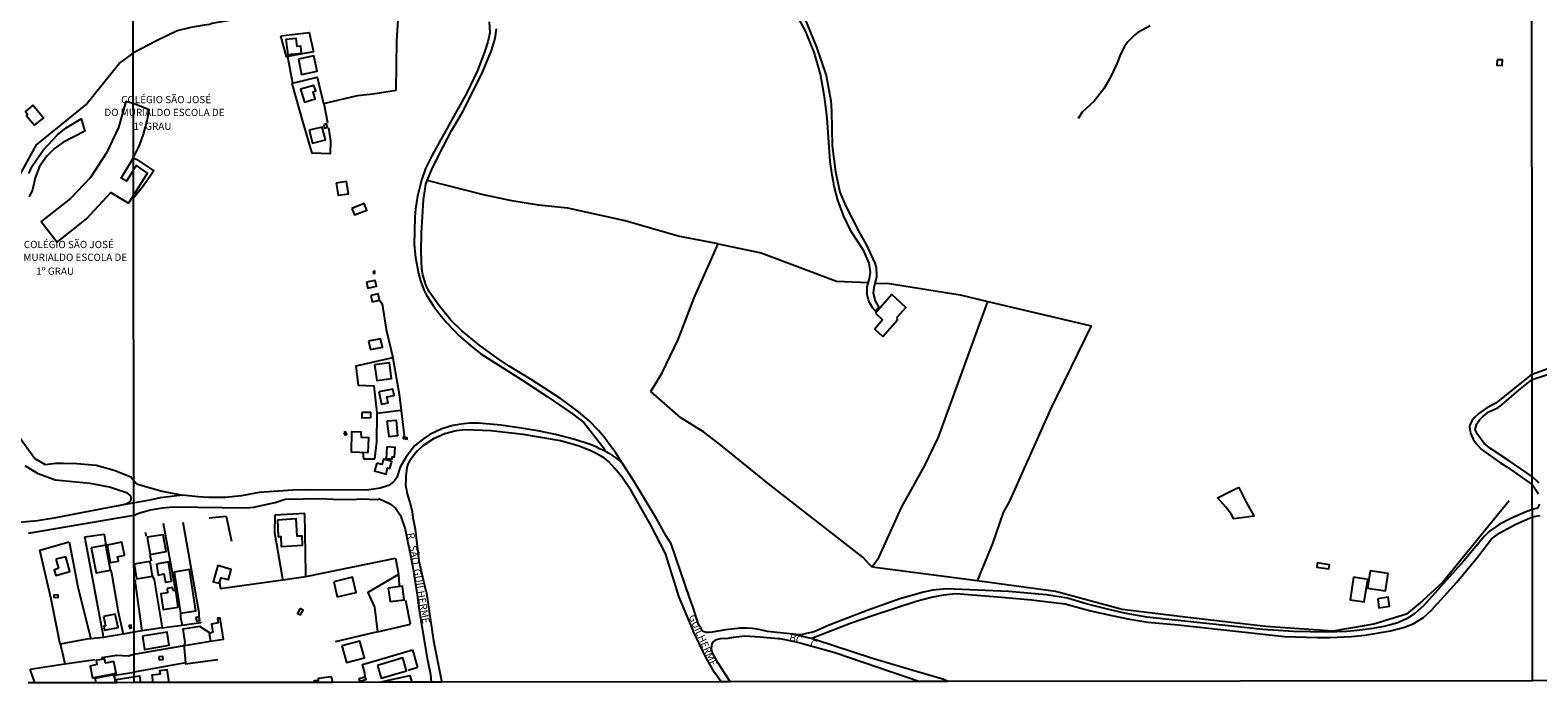
# Model space of a CAD drawing. Units: millimetres. Extents: x 182552 to 366721, y 1671509 to 3345045.
# Drawn here: x 184537 to 185057, y 1671513 to 1671738 of the extents above; entities that cross this region are included whole.
import ezdxf
from ezdxf.enums import TextEntityAlignment as Align

# ---------------------------------------------------------------- set-up
doc = ezdxf.new("R2010")
doc.units = ezdxf.units.MM
doc.header["$LTSCALE"] = 10
doc.header["$MEASUREMENT"] = 0
for name, color, linetype in [('V-ARROIO', 4, 'Continuous'), ('V-EDIFICACAO', 2, 'Continuous'), ('V-EDIFICACAO_IDENTIFICADA', 40, 'Continuous'), ('V-LOTE', 1, 'Continuous'), ('V-NOME_DOS_LOGRADOUROS', 7, 'Continuous'), ('V-QUADRA', 2, 'Continuous'), ('V-REFERENCIA', 44, 'Continuous'), ('X-LIMITE_1000', 7, 'Continuous'), ('X-LIMITE_5000', 1, 'Continuous')]:
    doc.layers.add(name, color=color, linetype=linetype)
doc.styles.get("Standard").update_dxf_attribs({"font": 'ARIAL.TTF'})

msp = doc.modelspace()

# ---------------------------------------------------------------- linework, layer by layer
at = {"layer": 'V-ARROIO'}
msp.add_lwpolyline([(184923.39, 1671739.76), (184919.11, 1671737.44), (184917.96, 1671736.53), (184915.54, 1671734.1), (184914.53, 1671732.64), (184913.17, 1671730), (184911.94, 1671726.6), (184909.49, 1671721.62), (184907.41, 1671718.02), (184904.07, 1671713.77), (184900, 1671709.98), (184898.56, 1671707.77)], dxfattribs=at)
at = {"layer": 'V-EDIFICACAO'}
for points in [[(184625.5, 1671735.06), (184626.121, 1671729.822), (184630.816, 1671730.354), (184630.6, 1671732.66), (184629.344, 1671732.569), (184629.07, 1671735.4), (184625.5, 1671735.06)], [(184629.77, 1671728.26), (184630.91, 1671722.97), (184636.24, 1671724.04), (184635.1, 1671729.38), (184629.77, 1671728.26)], [(185043.02, 1671728.05), (185042.91, 1671726.2), (185044.7, 1671726.07), (185044.89, 1671728.05), (185043.02, 1671728.05)], [(184630.52, 1671717.84), (184631.94, 1671713.43), (184635.58, 1671714.61), (184634.85, 1671716.96), (184635.794, 1671717.267), (184635.06, 1671719.16), (184630.52, 1671717.84)], [(184538.23, 1671712.33), (184535.71, 1671710.24), (184536.44, 1671709.26), (184536.05, 1671708.7), (184538.78, 1671705.46), (184541.9, 1671707.89), (184538.23, 1671712.33)], [(184633.5, 1671703.81), (184634.66, 1671699.27), (184639.11, 1671700.39), (184637.96, 1671704.84), (184633.5, 1671703.81)], [(184638.554, 1671705.649), (184638.836, 1671704.435), (184639.855, 1671704.739), (184639.48, 1671705.89), (184638.554, 1671705.649)], [(184642.78, 1671685.51), (184643.53, 1671681.31), (184647.02, 1671681.87), (184646.34, 1671686.02), (184642.78, 1671685.51)], [(184648.18, 1671676.76), (184649.09, 1671674.59), (184653.36, 1671676.2), (184652.44, 1671678.48), (184648.18, 1671676.76)], [(184653.25, 1671651.4), (184653.71, 1671649.36), (184656.66, 1671649.97), (184656.21, 1671652), (184653.25, 1671651.4)], [(184655.58, 1671655.07), (184655.71, 1671654.38), (184656.16, 1671654.44), (184656.17, 1671655.14), (184655.58, 1671655.07)], [(184654.73, 1671646.74), (184655.17, 1671644.64), (184657.74, 1671645.16), (184657.27, 1671647.3), (184654.73, 1671646.74)], [(184828.67, 1671640.71), (184831.14, 1671638.39), (184828.45, 1671635.12), (184831.28, 1671632.64), (184836.35, 1671638.42), (184836.24, 1671639.3), (184839.17, 1671642.7), (184834.32, 1671647.08), (184828.67, 1671640.71)], [(184653.98, 1671631.01), (184654.59, 1671628.13), (184658.75, 1671629), (184658.13, 1671631.84), (184653.98, 1671631.01)], [(184656.05, 1671622.84), (184656.87, 1671617.53), (184661.87, 1671618.23), (184661.14, 1671623.6), (184656.05, 1671622.84)], [(184657.54, 1671613.62), (184658.396, 1671609.289), (184660.739, 1671609.829), (184660.27, 1671611.82), (184662.76, 1671612.35), (184662.3, 1671614.53), (184657.54, 1671613.62)], [(184651.64, 1671606.5), (184651.68, 1671604.66), (184654.72, 1671604.69), (184654.72, 1671606.51), (184651.64, 1671606.5)], [(184660.26, 1671603.42), (184660.92, 1671598.13), (184664.08, 1671598.57), (184663.61, 1671603.72), (184660.26, 1671603.42)], [(184645.45, 1671599.45), (184645.866, 1671598.689), (184646.47, 1671598.98), (184646.05, 1671599.81), (184645.45, 1671599.45)], [(184653.88, 1671592.68), (184653.88, 1671592.68), (184654.08, 1671597.74), (184651.54, 1671597.84), (184651.4, 1671599.71), (184648.15, 1671599.82), (184647.98, 1671592.9)], [(184660.27, 1671594.63), (184660.09, 1671590.51), (184662.071, 1671590.498), (184662.056, 1671591.179), (184662.919, 1671591.179), (184663.1, 1671594.44), (184660.27, 1671594.63)], [(184665.92, 1671598.03), (184665.88, 1671597.5), (184667.27, 1671597.29), (184667.33, 1671597.78), (184665.92, 1671598.03)], [(184656.83, 1671588.947), (184656.06, 1671586.39), (184660.01, 1671585.16), (184660.56, 1671587.34), (184661.343, 1671587.161), (184662, 1671589.55), (184659.13, 1671590.38), (184658.587, 1671588.493), (184656.83, 1671588.947)], [(184622.56, 1671569.3), (184622.851, 1671563.726), (184623.75, 1671563.73), (184623.86, 1671560.32), (184631.19, 1671560.69), (184631.09, 1671563.85), (184629.386, 1671563.843), (184629.386, 1671563.843), (184629.05, 1671569.76), (184622.56, 1671569.3)], [(184577.68, 1671563.45), (184578.673, 1671557.562), (184584.18, 1671558.57), (184583.2, 1671564.32), (184577.68, 1671563.45)], [(184558.32, 1671559.79), (184560.03, 1671551.22), (184565.02, 1671552.16), (184563.4, 1671560.73), (184558.32, 1671559.79)], [(184563.82, 1671560.73), (184564.93, 1671554.76), (184567.75, 1671555.27), (184567.49, 1671556.72), (184569.84, 1671557.23), (184568.9, 1671561.8), (184563.82, 1671560.73)], [(184546.12, 1671555.91), (184547.06, 1671552.75), (184545.57, 1671552.11), (184546.16, 1671550.32), (184550.98, 1671551.6), (184549.58, 1671556.72), (184546.12, 1671555.91)], [(184573.219, 1671554.201), (184573.219, 1671554.201), (184573.219, 1671554.201), (184573.219, 1671554.201), (184573.219, 1671554.201), (184573.219, 1671554.201), (184573.95, 1671549.08), (184579.48, 1671550.03), (184578.69, 1671555.09), (184573.219, 1671554.201), (184573.219, 1671554.201)], [(184580.83, 1671554.2), (184581.475, 1671550.434), (184583.44, 1671550.81), (184583.97, 1671547.97), (184586.08, 1671548.35), (184584.99, 1671554.96), (184580.83, 1671554.2)], [(184592.26, 1671552.3), (184587, 1671551.43), (184589.12, 1671537.24), (184594.42, 1671538.07), (184592.26, 1671552.3)], [(184602.58, 1671547.99), (184603.14, 1671549.49), (184605.65, 1671548.87), (184606.64, 1671552.39), (184602.02, 1671553.73), (184600.46, 1671548.14), (184602.45, 1671547.65)], [(184981, 1671554.59), (184980.82, 1671553.15), (184985.02, 1671552.56), (184985.23, 1671553.97), (184981, 1671554.59)], [(184999.24, 1671551.93), (184998.32, 1671545.95), (185004.54, 1671544.94), (185005.43, 1671551), (184999.24, 1671551.93)], [(184641.97, 1671548.14), (184643.2, 1671542.9), (184649.65, 1671544.38), (184648.42, 1671549.66), (184641.97, 1671548.14)], [(184660.73, 1671545.93), (184661.44, 1671541.26), (184666.28, 1671541.94), (184665.64, 1671546.6), (184660.73, 1671545.93)], [(184993.54, 1671549.7), (184992.39, 1671541.91), (184997.22, 1671541.2), (184998.38, 1671548.95), (184993.54, 1671549.7)], [(184545.48, 1671543.58), (184545.48, 1671542.77), (184546.97, 1671542.73), (184546.97, 1671543.5), (184545.48, 1671543.58)], [(184584.57, 1671545.84), (184584.65, 1671544.32), (184582.4, 1671543.95), (184583.23, 1671538.61), (184588.35, 1671539.39), (184587.49, 1671545.15), (184586.62, 1671545.07), (184586.35, 1671546.16), (184584.57, 1671545.84)], [(185001.88, 1671542.24), (185002.262, 1671539.116), (185002.262, 1671539.116), (185005.89, 1671539.71), (185005.39, 1671542.82), (185001.88, 1671542.24)], [(184562.63, 1671536.12), (184563.31, 1671532.96), (184562.67, 1671532.83), (184563.01, 1671531.38), (184567.62, 1671532.36), (184566.64, 1671536.93), (184562.63, 1671536.12)], [(184630.35, 1671538.94), (184629.442, 1671537.215), (184630.56, 1671536.69), (184631.49, 1671538.32), (184630.35, 1671538.94)], [(184571.383, 1671533.068), (184571.63, 1671532.15), (184572.31, 1671532.24), (184572.1, 1671533.17), (184571.383, 1671533.068)], [(184595.55, 1671535.99), (184594.48, 1671535.83), (184594.48, 1671535.83), (184594.74, 1671534.53), (184595.84, 1671534.72), (184595.84, 1671534.72), (184595.55, 1671535.99)], [(184599.35, 1671530.45), (184598.98, 1671530.32), (184599.47, 1671527.69), (184599.47, 1671527.67), (184603.92, 1671528.38), (184602.77, 1671535.61), (184601.89, 1671535.52), (184602.17, 1671533.98), (184599.89, 1671533.51), (184600.3, 1671530.79)], [(184576.05, 1671529.39), (184576.78, 1671524.8), (184585.22, 1671526.22), (184584.6, 1671530.8), (184576.05, 1671529.39)], [(184644.78, 1671526.08), (184646.36, 1671520.35), (184652.59, 1671521.95), (184651.01, 1671527.61), (184644.78, 1671526.08)], [(184560.083, 1671521.031), (184560.361, 1671519.641), (184557.964, 1671519.063), (184558.82, 1671515.024), (184567.027, 1671516.597), (184566.116, 1671520.624), (184563.27, 1671520.111), (184562.928, 1671521.587), (184560.083, 1671521.031)], [(184581.69, 1671522.21), (184581.85, 1671521.16), (184583.2, 1671521.319), (184583.05, 1671522.41), (184581.69, 1671522.21)], [(184657.07, 1671519.29), (184658.37, 1671514.86), (184667.09, 1671517.43), (184665.74, 1671521.92), (184657.07, 1671519.29)], [(184650.65, 1671514.71), (184650.89, 1671513.85), (184653.1, 1671514.45), (184652.75, 1671515.28), (184650.65, 1671514.71)]]:
    msp.add_lwpolyline(points, close=True, dxfattribs=at)
for points in [[(184560.13, 1671513.33), (184559.7, 1671514.92), (184566.199, 1671516.139), (184566.199, 1671516.139), (184566.77, 1671513.34)], [(184567.201, 1671513.341), (184566.991, 1671514.433), (184575.067, 1671515.712), (184575.067, 1671515.712), (184575.39, 1671513.35)], [(184579.72, 1671513.36), (184579.37, 1671516.03), (184579.37, 1671516.03), (184582.28, 1671516.42), (184582.08, 1671517.59), (184584.48, 1671517.88), (184585.17, 1671513.37), (184585.17, 1671513.37)], [(184635.38, 1671513.43), (184635.31, 1671514.04), (184636.75, 1671514.24), (184636.71, 1671514.91), (184641.1, 1671515.42), (184641.51, 1671513.44)], [(184657.74, 1671513.47), (184668.24, 1671515.85), (184668.24, 1671515.85), (184668.94, 1671513.48)]]:
    msp.add_lwpolyline(points, dxfattribs=at)
at = {"layer": 'V-EDIFICACAO_IDENTIFICADA'}
msp.add_lwpolyline([(184551.2, 1671680.19), (184541.11, 1671672.31), (184546.69, 1671665.16), (184556.72, 1671673.26), (184565.15, 1671682.3), (184570.29, 1671679.19), (184570.29, 1671679.19), (184571.19, 1671678.65), (184572.91, 1671681.2), (184572.91, 1671681.2), (184577.76, 1671688.98), (184573.93, 1671691.62), (184572.89, 1671689.89), (184572.89, 1671689.89), (184572.89, 1671689.88), (184572.89, 1671689.88), (184570.53, 1671686.23), (184568.75, 1671687.18), (184572.33, 1671693.29), (184572.89, 1671694.25), (184572.89, 1671694.25), (184573.41, 1671695.29), (184574.98, 1671698.46), (184576.41, 1671702.39), (184577.63, 1671706.95), (184578.38, 1671710.82), (184572.86, 1671712.9), (184572.86, 1671712.9), (184570.35, 1671713.66), (184567.77, 1671704.69), (184563.66, 1671695.94), (184558.16, 1671687.41), (184551.2, 1671680.19)], close=True, dxfattribs=at)
at = {"layer": 'V-LOTE'}
for points in [[(184638.5, 1671713.01), (184639.5, 1671713.24), (184650.15, 1671715.67), (184655.43, 1671716.31), (184663.46, 1671717.58), (184663.67, 1671734.53), (184665.58, 1671763.96), (184643.97, 1671764.72), (184629.98, 1671764.52)], [(184622.08, 1671743.72), (184621.08, 1671743.6), (184609.87, 1671742.21), (184599.96, 1671740.47), (184599.28, 1671740.2), (184597.28, 1671740), (184592.68, 1671739.15), (184588, 1671737.98), (184580.85, 1671734.6), (184573, 1671730.43)], [(184623.76, 1671736.25), (184633.55, 1671737.37), (184635.03, 1671730.75), (184626.04, 1671729.13)], [(184626.04, 1671729.13), (184625.71, 1671729.07), (184623.76, 1671736.25)], [(184556.52, 1671712.55), (184568.02, 1671726.71), (184571.78, 1671729.55)], [(184571.78, 1671729.55), (184572.84, 1671730.35)], [(184573, 1671730.43), (184572.84, 1671730.35)], [(184626.04, 1671729.13), (184627.75, 1671720.01)], [(184640.21, 1671704.56), (184640.82, 1671699.94), (184640.78, 1671695.55), (184634.48, 1671695.85), (184631.4, 1671706.46), (184627.68, 1671719.87), (184627.75, 1671720.01)], [(184627.75, 1671720.01), (184636.22, 1671722), (184638.5, 1671713.01)], [(184638.5, 1671713.01), (184638.51, 1671712.96), (184639.87, 1671706.46), (184639.75, 1671706.26)], [(184525.54, 1671676.61), (184529.28, 1671678.21), (184532.64, 1671686.2), (184539.56, 1671698.7), (184556.52, 1671712.55)], [(184572.89, 1671694.25), (184574.08, 1671693.62), (184579.92, 1671689.69), (184579.18, 1671688.64)], [(184579.18, 1671688.64), (184576.37, 1671684.63), (184572.91, 1671680.35)], [(184774.54, 1671664.53), (184760.69, 1671667.2), (184742.47, 1671672.47), (184722.68, 1671676.87), (184712.61, 1671677.86), (184703.42, 1671679.44), (184693.59, 1671681.46), (184674.17, 1671686.36)], [(184751.28, 1671613.72), (184755.19, 1671620.13), (184760.68, 1671631.61), (184766.17, 1671646.03), (184774.54, 1671664.53)], [(184774.54, 1671664.53), (184789.27, 1671661.49), (184815.3, 1671651.74), (184826.31, 1671651.29)], [(184828.51, 1671650.94), (184832.7, 1671651), (184857.86, 1671646.96), (184867.49, 1671644.73)], [(184657.74, 1671645.16), (184658.67, 1671643.9), (184660.04, 1671635.11), (184662.3, 1671625.46)], [(184827.5, 1671553.22), (184828.23, 1671554.22), (184830.01, 1671556.67), (184837.83, 1671573.97), (184845.6, 1671587.91), (184850.45, 1671597.96), (184867.49, 1671644.73)], [(184867.49, 1671644.73), (184903.09, 1671636.33), (184889.03, 1671607.59), (184874.85, 1671575.69), (184872.74, 1671572.02), (184869.06, 1671561.25), (184863.77, 1671548.4)], [(184656.91, 1671606.1), (184656.91, 1671606.49), (184655.93, 1671615.53), (184650.47, 1671615.75), (184649.67, 1671622.51), (184662.3, 1671625.46)], [(184662.3, 1671625.46), (184662.35, 1671625.23), (184664.53, 1671612.77), (184665.22, 1671607.12)], [(184827.5, 1671553.22), (184826.57, 1671554.22), (184824.51, 1671556.45), (184792.26, 1671581.48), (184775.4, 1671595.2), (184769.43, 1671599.74), (184761.67, 1671604.59), (184751.28, 1671613.72)], [(184656.09, 1671590.5), (184656.85, 1671596.29), (184656.91, 1671606.1)], [(184665.22, 1671607.12), (184664.22, 1671607), (184657.91, 1671606.22), (184656.91, 1671606.1)], [(184665.22, 1671607.12), (184666.29, 1671598.4)], [(184652.05, 1671592.75), (184652.14, 1671591.49), (184652.21, 1671590.5)], [(184652.21, 1671590.5), (184656.09, 1671590.5)], [(184946.6, 1671577.04), (184953.1, 1671580.3), (184953.93, 1671580.59), (184956.51, 1671575.6), (184959.19, 1671570.89), (184959.17, 1671570.7), (184952.21, 1671569.76), (184951.38, 1671571.26), (184949.51, 1671573.81), (184946.6, 1671577.04)], [(185047.19, 1671576.01), (185024.26, 1671548.03), (185017.31, 1671541.58), (185011.73, 1671536.91), (185000.5, 1671533.5), (184986.32, 1671531.07), (184963.28, 1671532.67), (184936.41, 1671535.75), (184913.77, 1671538.54), (184890.8, 1671544.81), (184863.77, 1671548.4)], [(184583.14, 1671568.33), (184587.31, 1671545.51)], [(184595.55, 1671535.99), (184595.59, 1671537.41), (184590.04, 1671568.5)], [(184599.08, 1671570.19), (184604.86, 1671570.73)], [(184604.86, 1671570.73), (184606.49, 1671563.19), (184606.72, 1671562.15)], [(184621.68, 1671571.04), (184621.55, 1671565.06), (184624.2, 1671549.82), (184624.37, 1671548.82)], [(184631.98, 1671571.63), (184621.68, 1671571.04)], [(184632.39, 1671549.94), (184632.37, 1671550.94), (184631.98, 1671571.63)], [(184556.17, 1671563.55), (184562.85, 1671564.58)], [(184562.66, 1671528.91), (184562.47, 1671529.92), (184556.17, 1671563.55)], [(184562.85, 1671564.58), (184563.44, 1671560.7)], [(184577.39, 1671563.73), (184577.09, 1671565.07)], [(184540.67, 1671559.04), (184550.75, 1671561.89)], [(184547.7, 1671526.6), (184544.58, 1671542.11), (184540.67, 1671559.04)], [(184550.75, 1671561.89), (184553.87, 1671545.75), (184558.25, 1671528.47)], [(184578.62, 1671557.23), (184579.01, 1671555.34)], [(184565.02, 1671552.16), (184565.39, 1671551.15), (184567.71, 1671537.75), (184569.13, 1671531.1), (184569.34, 1671530.1)], [(184632.39, 1671549.94), (184632.91, 1671550.01), (184663.31, 1671556.24)], [(184663.31, 1671556.24), (184664.24, 1671550.67)], [(184863.77, 1671548.4), (184828.51, 1671553.09), (184827.5, 1671553.22)], [(184575.95, 1671531.2), (184573.52, 1671548.56), (184573.75, 1671548.72)], [(184579.48, 1671550.03), (184580.04, 1671548.81), (184582.83, 1671532.2)], [(184602.58, 1671547.99), (184602.82, 1671546.24), (184602.88, 1671545.82)], [(184602.88, 1671545.82), (184624.37, 1671548.82)], [(184624.37, 1671548.82), (184632.39, 1671549.94)], [(184664.24, 1671550.67), (184653.67, 1671544.39), (184656.01, 1671539.42), (184657.01, 1671530.85)], [(184664.24, 1671550.67), (184664.25, 1671550.61), (184664.52, 1671546.79)], [(184668.44, 1671533.53), (184666.84, 1671541.65)], [(184589.12, 1671537.24), (184589.2, 1671535.97), (184589.73, 1671533.19)], [(184575.95, 1671531.2), (184573.12, 1671530.79)], [(184582.83, 1671532.2), (184575.95, 1671531.2)], [(184582.83, 1671532.2), (184589.73, 1671533.19)], [(184589.73, 1671533.19), (184596.2, 1671534.12), (184596.09, 1671534.32)], [(184599.35, 1671530.45), (184597.79, 1671531.44), (184595.81, 1671532.68), (184589.9, 1671531.82), (184590.69, 1671527.22), (184590.4, 1671526.12)], [(184657.01, 1671530.85), (184668.44, 1671533.53)], [(184558.25, 1671528.47), (184556.91, 1671528.34), (184547.7, 1671526.6)], [(184547.7, 1671526.6), (184548.11, 1671524.87)], [(184562.66, 1671528.91), (184558.25, 1671528.47)], [(184569.34, 1671530.1), (184563.2, 1671528.97), (184562.66, 1671528.91)], [(184573.12, 1671530.79), (184569.34, 1671530.1)], [(184573.13, 1671523.11), (184589.86, 1671526.03), (184590.4, 1671526.12)], [(184590.4, 1671526.12), (184591.86, 1671526.37), (184598.15, 1671527.47), (184599.47, 1671527.69)], [(184590.4, 1671526.12), (184590.47, 1671525.22), (184590.85, 1671520.2)], [(184657.01, 1671530.85), (184642.5, 1671527.42)], [(184548.11, 1671524.87), (184548.42, 1671523.55)], [(184548.42, 1671523.55), (184549.06, 1671520.83), (184549.29, 1671519.83)], [(184549.29, 1671519.83), (184559.68, 1671521.37)], [(184561.93, 1671522), (184567.23, 1671522.79), (184571.14, 1671522.63), (184573.13, 1671523.11)], [(184590.85, 1671520.2), (184590.88, 1671519.85), (184602.07, 1671521.38)], [(184652.75, 1671515.28), (184652.69, 1671516.68), (184651.86, 1671519.6), (184669.08, 1671524.66)], [(184669.08, 1671524.66), (184670.87, 1671518.62)], [(184537.34, 1671518.05), (184549.29, 1671519.83)], [(184538.96, 1671513.3), (184537.34, 1671518.05)], [(184565.89, 1671515.75), (184567.37, 1671515.99), (184573.14, 1671516.94)], [(184590.85, 1671520.2), (184573.14, 1671516.94)], [(184670.87, 1671518.62), (184667.61, 1671517.5)]]:
    msp.add_lwpolyline(points, dxfattribs=at)
at = {"layer": 'V-QUADRA'}
for points in [[(184853.7, 1671513.73), (184852.26, 1671514.46), (184841.22, 1671517.6), (184827.72, 1671521.69), (184807.72, 1671528.27), (184807.04, 1671528.49), (184800.28, 1671530.06), (184791.51, 1671530.92), (184789.1, 1671531.58), (184786.31, 1671532.02), (184784.53, 1671532.11), (184782.15, 1671532.09), (184777.02, 1671531.56), (184772.4, 1671530.71), (184771.44, 1671530.68), (184770.49, 1671530.66), (184769.32, 1671530.98), (184768.87, 1671531.39), (184768.73, 1671531.8), (184768.66, 1671532), (184767.72, 1671533.37), (184765.88, 1671539.22), (184764.67, 1671542.4), (184758.31, 1671561.2), (184756.45, 1671564.07), (184753.3, 1671569.66), (184745.32, 1671583.02), (184741.501, 1671588.924), (184740.306, 1671590.03), (184739.059, 1671590.953), (184738.019, 1671591.669), (184736.471, 1671592.569), (184735.26, 1671593.21), (184733.62, 1671593.89), (184732.96, 1671594.31), (184732.49, 1671594.61), (184730.41, 1671595.44), (184725.07, 1671597.19), (184718.37, 1671598.87), (184712.33, 1671600.1), (184705.9, 1671601.19), (184699.56, 1671602.04), (184692.03, 1671602.78), (184688.88, 1671602.78), (184686.67, 1671602.57), (184682.97, 1671601.93), (184679.27, 1671600.87), (184675.14, 1671598.91), (184673.01, 1671597.51), (184669.86, 1671594.91), (184666.93, 1671591.13), (184664.88, 1671587.59), (184663.67, 1671584.02), (184662.88, 1671582.93), (184662.63, 1671582.59), (184661.59, 1671581.81), (184660.84, 1671581.25), (184657.94, 1671580.42), (184657.27, 1671580.23), (184653.31, 1671579.64), (184633.17, 1671579.85), (184627.91, 1671579.74), (184616.25, 1671578.83), (184610.21, 1671577.7), (184604.6, 1671577.17), (184598.89, 1671577.13), (184595.13, 1671577.34), (184589.83, 1671577.98), (184586.046, 1671577.482), (184582.133, 1671576.993), (184578.569, 1671576.295), (184574.027, 1671575.457), (184567.56, 1671574.26), (184545.44, 1671569.99), (184539.9, 1671569.13), (184529.6, 1671568.2)], [(184775.56, 1671513.63), (184773.25, 1671516.88), (184770.36, 1671521.88), (184769.36, 1671523.98), (184765.99, 1671531.03), (184765.59, 1671531.86), (184761.09, 1671542.77), (184756.32, 1671557.9), (184751.26, 1671567.66), (184744.58, 1671579.3), (184741.26, 1671584.28), (184738.92, 1671587.19), (184738, 1671588.17), (184737.94, 1671588.23), (184736.73, 1671589.53), (184735.35, 1671590.66), (184733.47, 1671591.76), (184732.39, 1671592.29), (184730.07, 1671593.42), (184726.28, 1671594.93), (184720.16, 1671596.68), (184707.22, 1671598.82), (184696.16, 1671600.12), (184687.39, 1671600.48), (184684.2, 1671600.14), (184680.29, 1671599.12), (184676.31, 1671597.34), (184672.74, 1671594.93), (184670.9, 1671593.25), (184669.58, 1671591.72), (184668.09, 1671589.68), (184667.56, 1671588.7), (184667.18, 1671587.55), (184666.8, 1671584.49), (184666.77, 1671583.26), (184666.74, 1671581.56), (184667.29, 1671578.4), (184668.03, 1671576.17), (184668.18, 1671575.54), (184669, 1671572.23), (184669.24, 1671570.29), (184670.03, 1671566.26), (184671.31, 1671555.28), (184673.57, 1671545.34), (184673.86, 1671545), (184676.35, 1671527.81), (184679.02, 1671514.5), (184679.22, 1671513.5)], [(184536.81, 1671564.84), (184573.06, 1671571.04), (184575.09, 1671571.89), (184577.14, 1671572.47), (184578.85, 1671572.96), (184582.98, 1671573.64), (184586.64, 1671573.98), (184612, 1671573.59), (184614.33, 1671573.79), (184621.76, 1671575.47), (184625.19, 1671576.57), (184637.77, 1671576.77), (184641.78, 1671576.55), (184648.42, 1671576.49), (184651.36, 1671576.66), (184656.89, 1671576.51), (184657.78, 1671576.66), (184658.2, 1671576.47), (184659.27, 1671575.97), (184661.44, 1671574.96), (184661.58, 1671574.85), (184663.29, 1671573.49), (184665, 1671570.94), (184666.59, 1671566.3), (184669.08, 1671553.77), (184670.7, 1671543.6), (184671.37, 1671538.17), (184674.16, 1671521.77), (184675.32, 1671516.13), (184675.55, 1671513.49)], [(184778.67, 1671513.63), (184774.4, 1671520.33), (184772.4, 1671523.9), (184772.17, 1671525.01), (184772.19, 1671525.17), (184772.4, 1671526.75), (184772.93, 1671527.56), (184772.95, 1671527.57), (184773.93, 1671528.22), (184775.3, 1671528.62), (184777.94, 1671528.66), (184779.74, 1671529.04), (184783.68, 1671529.49), (184788.85, 1671529.18), (184795.16, 1671528.57), (184795.44, 1671528.54), (184795.75, 1671528.51), (184800.78, 1671527.58), (184803.57, 1671526.81), (184814.68, 1671523.73), (184844, 1671513.72)]]:
    msp.add_lwpolyline(points, dxfattribs=at)
at = {"layer": 'V-REFERENCIA'}
for points in [[(184804.29, 1671742.53), (184808.36, 1671732.34), (184811.75, 1671722.6), (184813.28, 1671713.88), (184813.59, 1671710.26), (184813.82, 1671698.39), (184814.95, 1671689.35), (184816.46, 1671682.43), (184818.35, 1671677.8), (184823.2, 1671668.33), (184825.48, 1671664.31), (184828.48, 1671657.87), (184828.91, 1671656.39), (184829.08, 1671653.69), (184829.04, 1671653.07), (184828.1, 1671649.5), (184827.96, 1671647.54), (184828.6, 1671644.9), (184829.83, 1671642.68), (184829.27, 1671642.03), (184828.69, 1671641.35), (184827.82, 1671642.44), (184826.67, 1671644.31), (184826.27, 1671645.27), (184825.8, 1671647.29), (184825.87, 1671649.8), (184826.71, 1671652.61), (184826.95, 1671654.72), (184826.55, 1671657.97), (184824.72, 1671662.23), (184820.33, 1671668.83), (184817.67, 1671674.35), (184815.76, 1671679.67), (184814.57, 1671684.05), (184813.76, 1671688.26), (184813.12, 1671692.94), (184812.1, 1671707.96), (184811.1, 1671715.29), (184809.72, 1671723.07), (184807.59, 1671730.64), (184804.49, 1671738.17), (184798.23, 1671749.57)], [(184695.56, 1671741.06), (184695.77, 1671737.36), (184695.14, 1671734.26), (184693.99, 1671730.6), (184691.54, 1671724.38), (184687.8, 1671716.58), (184676.03, 1671695.35), (184673.58, 1671690.54), (184672.24, 1671686.56), (184670.84, 1671681.07), (184670.17, 1671676.7), (184669.95, 1671673.8), (184669.73, 1671664.31), (184670.12, 1671659.84), (184671.18, 1671654.31), (184671.89, 1671651.82), (184673.03, 1671648.78), (184673.99, 1671646.93), (184676.5, 1671643.01), (184678.54, 1671640.27), (184680.9, 1671637.35), (184685.26, 1671632.91), (184689.75, 1671628.95), (184692.67, 1671626.63), (184706.84, 1671617.76), (184715.59, 1671611.99), (184724.26, 1671606.01), (184728.22, 1671603.06), (184734.43, 1671595.07), (184735.34, 1671593.89), (184735.26, 1671593.21)], [(184741.501, 1671588.924), (184740.87, 1671589.9), (184739.17, 1671592.53), (184736.92, 1671595.59), (184735.26, 1671597.85), (184733.26, 1671600.25), (184729.98, 1671603.57), (184726.39, 1671606.7), (184720.5, 1671611.1), (184710.05, 1671617.87), (184702.46, 1671622.44), (184698.6, 1671624.99), (184691.9, 1671629.84), (184686.02, 1671634.74), (184682.39, 1671638.33), (184678.03, 1671643.54), (184675.01, 1671647.88), (184673.86, 1671650.14), (184672.69, 1671653.88), (184672.31, 1671655.86), (184672.12, 1671661.97), (184672.18, 1671668.31), (184672.97, 1671679.71), (184673.67, 1671685.2), (184674.17, 1671686.36), (184676.16, 1671691.03), (184679.65, 1671698.01), (184682.71, 1671703.71), (184686.41, 1671710), (184689.97, 1671716.94), (184693.33, 1671723.94), (184696.35, 1671731.17), (184697.65, 1671735.38), (184698.13, 1671738.64)], [(184536.88, 1671688.81), (184538.07, 1671691.38), (184541.77, 1671696.9), (184546.75, 1671702.12), (184549.72, 1671704.57), (184554.91, 1671707.64), (184555.51, 1671705.67), (184556.21, 1671703.4), (184548.6, 1671699.48), (184545.72, 1671697.39), (184543.05, 1671694.75), (184540.6, 1671691.29), (184539.05, 1671687.32), (184538.18, 1671683.2), (184536.99, 1671680.73)], [(184513.91, 1671624.95), (184516.96, 1671619.81), (184520.98, 1671614.91), (184521.61, 1671614.1), (184529.14, 1671604.44), (184534.48, 1671596.86), (184538.91, 1671590.59), (184542.54, 1671588.57), (184546.21, 1671588.96), (184548.68, 1671589.04), (184553.38, 1671588.92), (184560.09, 1671588.26), (184566.29, 1671586.63), (184571.99, 1671584.26), (184573.04, 1671583.02), (184573.64, 1671582.23), (184574.47, 1671581.76), (184576.77, 1671581.1), (184582.85, 1671579.34), (184589.83, 1671577.98)], [(185064.93, 1671623.08), (185055.1, 1671619.57), (185054.28, 1671619.1), (185042.52, 1671609.65), (185039.44, 1671608.06), (185036.67, 1671606.15), (185035.2, 1671604.78), (185034.28, 1671603.59), (185033.59, 1671602.04), (185033.48, 1671601.35), (185033.86, 1671599.38), (185034.77, 1671597.32), (185035.79, 1671595.76), (185037.52, 1671593.87), (185044.33, 1671588.95), (185046.33, 1671587.72), (185055.15, 1671581.56), (185057.22, 1671578.48)], [(185057.5, 1671582.11), (185055.14, 1671584.23), (185047.18, 1671589.85), (185040.72, 1671594.04), (185038.52, 1671595.81), (185036.07, 1671599.06), (185035.48, 1671600.55), (185036.05, 1671602.57), (185037.01, 1671604.04), (185037.95, 1671604.99), (185040.11, 1671606.66), (185043.22, 1671608.1), (185044.58, 1671609.08), (185050.52, 1671614.19), (185055.1, 1671617.81), (185064.23, 1671620.79)], [(184567.56, 1671574.26), (184570.45, 1671574.93), (184571.44, 1671575.52), (184571.99, 1671576.16), (184572.12, 1671576.57), (184572.11, 1671576.75), (184572.11, 1671576.81), (184572.08, 1671577.46), (184571.73, 1671578.02), (184570.91, 1671578.66), (184564.62, 1671580.72), (184558.03, 1671581.93), (184545.98, 1671583.09), (184540.13, 1671585.27), (184535.64, 1671588.11)], [(185057.57, 1671574.85), (185056.94, 1671573.52), (185055.16, 1671573.03), (185053.2, 1671572.34), (185047.69, 1671569.87), (185043.73, 1671567.81), (185040.31, 1671565.47), (185038.6, 1671563.83), (185031.54, 1671555.36), (185017.59, 1671539.79), (185014.67, 1671537.15), (185011.95, 1671535.47), (185008.8, 1671534.02), (185004.5, 1671532.83), (185000.1, 1671532), (184994.76, 1671531.3), (184991.14, 1671531), (184984.25, 1671530.71), (184972.78, 1671530.96), (184962.25, 1671531.68), (184922.22, 1671535.9), (184914.6, 1671537.34), (184908.73, 1671538.66), (184901.37, 1671540.53), (184894.86, 1671542.41), (184887.67, 1671543.6), (184874.52, 1671544.75), (184853.16, 1671545.7), (184848.46, 1671545.26), (184845.29, 1671544.58), (184837.14, 1671542.24), (184825.82, 1671538.22), (184812.76, 1671533.11), (184807.63, 1671530.83), (184804.92, 1671530.24), (184803.57, 1671529.94), (184802.15, 1671529.88), (184800.28, 1671530.06)], [(184807.04, 1671528.49), (184806.67, 1671528.73), (184807.89, 1671529.19), (184820.31, 1671533.92), (184827.65, 1671536.53), (184842.69, 1671541.41), (184848.08, 1671542.83), (184852.22, 1671543.6), (184856.44, 1671544.02), (184872.22, 1671542.83), (184882.54, 1671541.9), (184894.09, 1671540.51), (184902.88, 1671538.11), (184910.13, 1671536.45), (184915.66, 1671535.34), (184922.64, 1671534.19), (184933.02, 1671533.26), (184969.76, 1671529.3), (184981.1, 1671528.88), (184985.36, 1671528.9), (184992.82, 1671529.22), (184997.36, 1671529.7), (185006.25, 1671531.22), (185011.06, 1671532.49), (185014.09, 1671533.58), (185017.57, 1671535.81), (185020.33, 1671538.3), (185029.16, 1671548), (185036.22, 1671556.55), (185041.03, 1671562.89), (185043.9, 1671565.02), (185049.5, 1671568), (185055.16, 1671570.55), (185057.85, 1671570.94)]]:
    msp.add_lwpolyline(points, dxfattribs=at)
at = {"layer": 'X-LIMITE_1000'}
for p, q in [((185055.232, 1671513.966), (185051.48, 1674285.41)), ((184573.144, 1671513.282), (184569.27, 1674284.75))]:
    msp.add_line(p, q, dxfattribs=at)
at = {"layer": 'X-LIMITE_5000', "linetype": 'Continuous'}
msp.add_lwpolyline([(185537.32, 1671514.65), (185055.24, 1671514.01), (184853.7, 1671513.73), (184848.71, 1671513.73), (184844, 1671513.72), (184778.67, 1671513.63), (184776.81, 1671513.63), (184775.56, 1671513.63), (184679.22, 1671513.5), (184677.23, 1671513.49), (184675.55, 1671513.49), (184668.85, 1671513.48), (184658.55, 1671513.46), (184641.51, 1671513.44), (184635.38, 1671513.43), (184585.17, 1671513.37), (184579.66, 1671513.36), (184575.44, 1671513.35), (184573.14, 1671513.35), (184567.15, 1671513.34), (184566.22, 1671513.34), (184559.96, 1671513.33), (184536.62, 1671513.3)], dxfattribs=at)

# ---------------------------------------------------------------- texts
at = {"layer": 'V-NOME_DOS_LOGRADOUROS'}
for s, height, p in [('COLÉGIO SÃO JOSÉ', 2.50002, (184584.199, 1671714.3)), ('DO MURIALDO ESCOLA DE', 2.50002, (184583.615, 1671709.881)), ('1º GRAU', 2.5, (184579.481, 1671705.106)), ('COLÉGIO SÃO JOSÉ', 2.50002, (184550.643, 1671664.354)), ('DO MURIALDO ESCOLA DE', 2.50002, (184550.059, 1671659.935)), ('1º GRAU', 2.5, (184545.925, 1671655.16))]:
    msp.add_text(s, height=height, dxfattribs=at).set_placement(p, align=Align.MIDDLE_CENTER)
for s, height, rotation, p in [('R   SÃO  GUILHERME', 2.50002, 279.84869, (184666.464, 1671564.653)), ('GUILHERME', 2.5, 294.19718, (184763.512, 1671535.784)), ('BC    C', 2.5, 344.15966, (184798.62, 1671527.176))]:
    msp.add_text(s, height=height, rotation=rotation, dxfattribs=at).set_placement(p, align=Align.BOTTOM_LEFT)

doc.saveas('drawing.dxf')
